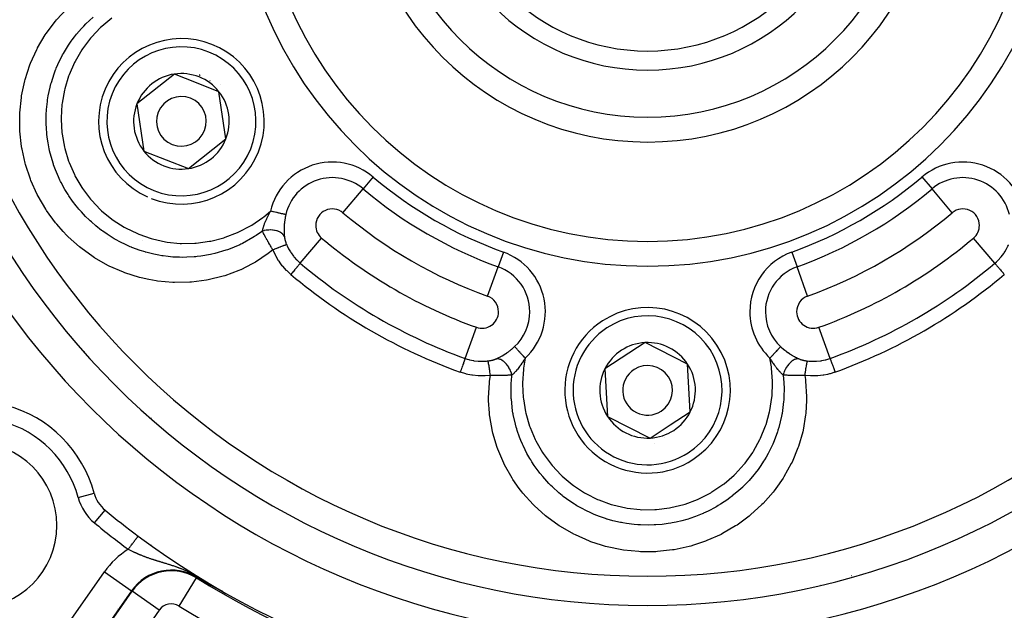
# Model space of a CAD drawing. Units: millimetres. Extents: x -303 to 494, y -340 to 340.
# Drawn here: x 385 to 445, y -8 to 28 of the extents above; entities that cross this region are included whole.
import ezdxf

# ---------------------------------------------------------------- set-up
doc = ezdxf.new("R2010")
doc.units = ezdxf.units.MM
doc.linetypes.add('DASHED', pattern=[9.652, 8.128, -1.524])
doc.layers.add('nevidi', color=4, linetype='DASHED')

msp = doc.modelspace()

# ---------------------------------------------------------------- linework, layer by layer
at = {"color": 2}
for p, q in [((394.433, 24.606), (392.17, 22.813)), ((395.775, 24.074), (394.433, 24.606)), ((397.117, 23.543), (395.775, 24.074)), ((397.538, 20.687), (397.117, 23.543)), ((392.17, 22.813), (392.592, 19.957)), ((395.275, 18.894), (397.538, 20.687)), ((392.592, 19.957), (395.275, 18.894)), ((422.844, 8.383), (420.426, 6.806)), ((425.418, 7.076), (422.844, 8.383)), ((420.426, 6.806), (420.582, 3.924)), ((425.574, 4.194), (425.418, 7.076)), ((391, 5.792), (391, 5.789)), ((391, 5.792), (391, 5.789)), ((424.365, 3.406), (425.574, 4.194)), ((420.582, 3.924), (423.156, 2.617)), ((423.156, 2.617), (424.365, 3.406)), ((397.345, -6.655), (397.34, -6.652)), ((391, -7.708), (391, -7.71)), ((391, -7.708), (391, -7.71))]:
    msp.add_line(p, q, dxfattribs=at)
for points in [[(396.261, -6.075), (396.255, -6.072), (396.138, -6.005), (395.984, -5.917), (395.795, -5.807), (395.792, -5.806)], [(396.375, -6.139), (396.375, -6.139), (396.373, -6.138), (396.372, -6.137), (396.37, -6.137), (396.369, -6.136), (396.368, -6.135), (396.366, -6.134), (396.365, -6.134), (396.364, -6.133), (396.362, -6.132), (396.361, -6.131), (396.36, -6.131), (396.359, -6.13), (396.358, -6.13), (396.357, -6.129), (396.355, -6.128), (396.354, -6.127), (396.353, -6.127), (396.353, -6.127), (396.351, -6.126), (396.35, -6.125), (396.349, -6.124), (396.347, -6.124), (396.346, -6.123), (396.345, -6.122), (396.345, -6.122), (396.343, -6.121), (396.342, -6.121), (396.341, -6.12), (396.339, -6.119), (396.338, -6.119), (396.337, -6.118), (396.335, -6.117), (396.334, -6.116), (396.333, -6.116), (396.332, -6.115), (396.33, -6.114), (396.33, -6.114), (396.329, -6.113), (396.328, -6.113), (396.326, -6.112), (396.325, -6.111), (396.324, -6.11), (396.322, -6.11), (396.321, -6.109), (396.32, -6.108), (396.319, -6.108), (396.317, -6.107), (396.316, -6.106), (396.316, -6.106), (396.315, -6.105), (396.314, -6.105), (396.313, -6.105), (396.312, -6.104), (396.311, -6.103), (396.31, -6.102), (396.308, -6.102), (396.308, -6.101), (396.307, -6.101), (396.306, -6.1), (396.304, -6.1), (396.303, -6.099), (396.302, -6.098), (396.301, -6.097), (396.299, -6.097), (396.299, -6.096), (396.298, -6.096), (396.297, -6.095), (396.296, -6.095), (396.294, -6.094), (396.293, -6.093), (396.292, -6.092), (396.291, -6.092), (396.289, -6.091), (396.288, -6.09), (396.287, -6.09), (396.286, -6.089), (396.285, -6.089), (396.284, -6.088), (396.283, -6.087), (396.282, -6.087), (396.281, -6.086), (396.279, -6.085), (396.278, -6.085), (396.277, -6.084), (396.276, -6.083), (396.274, -6.083), (396.273, -6.082), (396.272, -6.081), (396.271, -6.081), (396.271, -6.08), (396.269, -6.08), (396.268, -6.079), (396.267, -6.078), (396.266, -6.078), (396.264, -6.077), (396.263, -6.076), (396.262, -6.076), (396.261, -6.075)], [(396.549, -6.235), (396.547, -6.234), (396.545, -6.233), (396.543, -6.232), (396.541, -6.231), (396.539, -6.23), (396.537, -6.229), (396.537, -6.229), (396.536, -6.228), (396.534, -6.227), (396.532, -6.226), (396.53, -6.225), (396.528, -6.224), (396.526, -6.223), (396.524, -6.222), (396.523, -6.221), (396.521, -6.22), (396.519, -6.219), (396.517, -6.218), (396.515, -6.217), (396.514, -6.216), (396.513, -6.216), (396.512, -6.215), (396.512, -6.215), (396.51, -6.214), (396.508, -6.213), (396.506, -6.212), (396.504, -6.211), (396.503, -6.21), (396.501, -6.209), (396.499, -6.208), (396.497, -6.207), (396.496, -6.206), (396.494, -6.205), (396.492, -6.204), (396.49, -6.203), (396.49, -6.203), (396.489, -6.202), (396.487, -6.201), (396.485, -6.2), (396.484, -6.199), (396.482, -6.198), (396.48, -6.198), (396.479, -6.197), (396.477, -6.196), (396.477, -6.196), (396.475, -6.195), (396.473, -6.194), (396.472, -6.193), (396.47, -6.192), (396.468, -6.191), (396.467, -6.19), (396.467, -6.19), (396.465, -6.189), (396.464, -6.188), (396.462, -6.187), (396.46, -6.187), (396.459, -6.186), (396.457, -6.185), (396.455, -6.184), (396.454, -6.183), (396.452, -6.182), (396.451, -6.181), (396.45, -6.181), (396.449, -6.18), (396.447, -6.179), (396.446, -6.179), (396.444, -6.178), (396.443, -6.177), (396.443, -6.177), (396.441, -6.176), (396.44, -6.175), (396.439, -6.175), (396.438, -6.174), (396.436, -6.173), (396.435, -6.172), (396.433, -6.172), (396.432, -6.171), (396.43, -6.17), (396.429, -6.169), (396.427, -6.168), (396.426, -6.167), (396.424, -6.167), (396.423, -6.166), (396.421, -6.165), (396.42, -6.164), (396.42, -6.164), (396.418, -6.163), (396.417, -6.162), (396.415, -6.161), (396.414, -6.161), (396.412, -6.16), (396.411, -6.159), (396.409, -6.158), (396.408, -6.157), (396.406, -6.157), (396.405, -6.156), (396.403, -6.155), (396.402, -6.154), (396.4, -6.153), (396.4, -6.153), (396.398, -6.152), (396.397, -6.152), (396.396, -6.151), (396.395, -6.15), (396.394, -6.15), (396.393, -6.149), (396.392, -6.148), (396.39, -6.148), (396.389, -6.147), (396.387, -6.146), (396.386, -6.145), (396.384, -6.144), (396.383, -6.144), (396.382, -6.143), (396.38, -6.142), (396.379, -6.141), (396.377, -6.141), (396.376, -6.14), (396.375, -6.139)], [(396.782, -6.361), (396.779, -6.36), (396.776, -6.358), (396.774, -6.357), (396.774, -6.357), (396.771, -6.355), (396.768, -6.354), (396.765, -6.353), (396.763, -6.351), (396.761, -6.35), (396.76, -6.35), (396.757, -6.348), (396.757, -6.348), (396.755, -6.347), (396.752, -6.345), (396.75, -6.344), (396.747, -6.343), (396.744, -6.341), (396.742, -6.34), (396.739, -6.338), (396.737, -6.337), (396.735, -6.336), (396.734, -6.336), (396.731, -6.334), (396.729, -6.333), (396.726, -6.331), (396.724, -6.33), (396.723, -6.33), (396.721, -6.329), (396.719, -6.327), (396.716, -6.326), (396.714, -6.325), (396.711, -6.323), (396.71, -6.323), (396.709, -6.322), (396.706, -6.321), (396.704, -6.319), (396.701, -6.318), (396.699, -6.317), (396.696, -6.315), (396.694, -6.314), (396.692, -6.313), (396.689, -6.312), (396.689, -6.311), (396.687, -6.31), (396.684, -6.309), (396.682, -6.308), (396.68, -6.306), (396.677, -6.305), (396.675, -6.304), (396.672, -6.302), (396.671, -6.301), (396.67, -6.301), (396.668, -6.3), (396.665, -6.299), (396.663, -6.297), (396.661, -6.296), (396.659, -6.295), (396.659, -6.295), (396.656, -6.294), (396.655, -6.293), (396.654, -6.292), (396.652, -6.291), (396.649, -6.29), (396.647, -6.289), (396.645, -6.287), (396.643, -6.286), (396.64, -6.285), (396.638, -6.284), (396.636, -6.283), (396.634, -6.282), (396.634, -6.281), (396.631, -6.28), (396.629, -6.279), (396.627, -6.278), (396.625, -6.277), (396.623, -6.275), (396.621, -6.274), (396.62, -6.274), (396.618, -6.273), (396.616, -6.272), (396.614, -6.271), (396.612, -6.27), (396.61, -6.268), (396.61, -6.268), (396.608, -6.267), (396.605, -6.266), (396.603, -6.265), (396.601, -6.264), (396.599, -6.263), (396.597, -6.261), (396.595, -6.26), (396.593, -6.259), (396.591, -6.258), (396.589, -6.257), (396.587, -6.256), (396.586, -6.255), (396.585, -6.255), (396.585, -6.255), (396.585, -6.255), (396.583, -6.254), (396.58, -6.252), (396.578, -6.251), (396.576, -6.25), (396.574, -6.249), (396.572, -6.248), (396.57, -6.247), (396.568, -6.246), (396.566, -6.245), (396.564, -6.244), (396.562, -6.243), (396.561, -6.242), (396.56, -6.242), (396.559, -6.24), (396.557, -6.239), (396.555, -6.238), (396.553, -6.237), (396.551, -6.236), (396.55, -6.236), (396.549, -6.235)], [(397.089, -6.525), (397.086, -6.523), (397.084, -6.522), (397.082, -6.521), (397.079, -6.519), (397.075, -6.518), (397.072, -6.516), (397.069, -6.514), (397.065, -6.512), (397.062, -6.511), (397.059, -6.509), (397.057, -6.508), (397.057, -6.508), (397.055, -6.507), (397.052, -6.505), (397.049, -6.504), (397.045, -6.502), (397.042, -6.5), (397.039, -6.498), (397.035, -6.496), (397.032, -6.495), (397.029, -6.493), (397.029, -6.493), (397.025, -6.491), (397.024, -6.49), (397.022, -6.489), (397.019, -6.488), (397.016, -6.486), (397.012, -6.484), (397.009, -6.482), (397.006, -6.481), (397.002, -6.479), (397.001, -6.479), (396.999, -6.477), (396.996, -6.476), (396.993, -6.474), (396.99, -6.473), (396.989, -6.472), (396.986, -6.47), (396.983, -6.469), (396.98, -6.467), (396.976, -6.465), (396.974, -6.464), (396.973, -6.464), (396.97, -6.462), (396.967, -6.46), (396.964, -6.458), (396.96, -6.457), (396.957, -6.455), (396.957, -6.455), (396.954, -6.453), (396.951, -6.452), (396.948, -6.45), (396.947, -6.449), (396.944, -6.448), (396.941, -6.447), (396.938, -6.445), (396.935, -6.443), (396.932, -6.441), (396.929, -6.44), (396.925, -6.438), (396.924, -6.437), (396.92, -6.435), (396.919, -6.435), (396.916, -6.433), (396.913, -6.432), (396.91, -6.43), (396.907, -6.428), (396.904, -6.427), (396.901, -6.425), (396.901, -6.425), (396.898, -6.423), (396.895, -6.422), (396.893, -6.421), (396.891, -6.42), (396.888, -6.418), (396.885, -6.417), (396.882, -6.415), (396.879, -6.414), (396.876, -6.412), (396.873, -6.41), (396.87, -6.409), (396.867, -6.407), (396.866, -6.406), (396.864, -6.406), (396.861, -6.404), (396.858, -6.402), (396.857, -6.402), (396.856, -6.401), (396.853, -6.399), (396.85, -6.398), (396.847, -6.396), (396.844, -6.395), (396.841, -6.393), (396.839, -6.392), (396.838, -6.391), (396.835, -6.39), (396.832, -6.388), (396.829, -6.387), (396.826, -6.385), (396.824, -6.384), (396.824, -6.384), (396.821, -6.382), (396.818, -6.381), (396.815, -6.379), (396.813, -6.378), (396.812, -6.378), (396.809, -6.376), (396.807, -6.375), (396.804, -6.373), (396.801, -6.372), (396.798, -6.37), (396.795, -6.369), (396.793, -6.367), (396.791, -6.366), (396.79, -6.366), (396.787, -6.364), (396.787, -6.364), (396.784, -6.363), (396.782, -6.361)], [(397.35, -6.659), (397.351, -6.659), (397.351, -6.659), (397.351, -6.66), (397.351, -6.66), (397.351, -6.66), (397.351, -6.66), (397.351, -6.66), (397.35, -6.66), (397.35, -6.659), (397.349, -6.659), (397.348, -6.659), (397.347, -6.658), (397.346, -6.658), (397.345, -6.657), (397.344, -6.657), (397.343, -6.657), (397.343, -6.656), (397.342, -6.656), (397.341, -6.655), (397.339, -6.655), (397.338, -6.654), (397.336, -6.653), (397.334, -6.652), (397.333, -6.651), (397.331, -6.65), (397.329, -6.649), (397.327, -6.648), (397.325, -6.647), (397.324, -6.647), (397.322, -6.646), (397.32, -6.645), (397.318, -6.644), (397.317, -6.643), (397.315, -6.643), (397.313, -6.642), (397.311, -6.64), (397.308, -6.639), (397.306, -6.638), (397.303, -6.637), (397.3, -6.635), (397.3, -6.635), (397.298, -6.634), (397.295, -6.632), (397.292, -6.631), (397.29, -6.63), (397.287, -6.628), (397.286, -6.628), (397.284, -6.627), (397.281, -6.625), (397.278, -6.624), (397.275, -6.622), (397.275, -6.622), (397.273, -6.621), (397.27, -6.619), (397.267, -6.618), (397.264, -6.616), (397.261, -6.615), (397.257, -6.613), (397.254, -6.611), (397.254, -6.611), (397.249, -6.609), (397.248, -6.608), (397.245, -6.607), (397.242, -6.605), (397.239, -6.603), (397.236, -6.602), (397.232, -6.6), (397.229, -6.598), (397.226, -6.597), (397.223, -6.595), (397.222, -6.595), (397.222, -6.595), (397.22, -6.593), (397.216, -6.592), (397.213, -6.59), (397.21, -6.588), (397.207, -6.587), (397.203, -6.585), (397.2, -6.583), (397.197, -6.581), (397.195, -6.58), (397.193, -6.58), (397.19, -6.578), (397.189, -6.577), (397.187, -6.576), (397.183, -6.574), (397.18, -6.573), (397.177, -6.571), (397.173, -6.569), (397.17, -6.567), (397.167, -6.566), (397.167, -6.566), (397.163, -6.564), (397.16, -6.562), (397.157, -6.56), (397.156, -6.56), (397.153, -6.559), (397.15, -6.557), (397.146, -6.555), (397.143, -6.553), (397.14, -6.551), (397.136, -6.55), (397.133, -6.548), (397.129, -6.546), (397.126, -6.544), (397.123, -6.543), (397.123, -6.543), (397.119, -6.541), (397.116, -6.539), (397.113, -6.537), (397.112, -6.537), (397.109, -6.535), (397.106, -6.534), (397.102, -6.532), (397.099, -6.53), (397.096, -6.528), (397.092, -6.527), (397.09, -6.525), (397.089, -6.525)]]:
    msp.add_lwpolyline(points, dxfattribs=at)
for centre, radius, start, end in [((423, 38), 47.5, 180, 0), ((423, 38), 45.5, 180, 0), ((423, 38), 23.5, 180, 0), ((423, 38), 17.5, 180, 360), ((423, 38), 13.155, 180, 0), ((423, 38), 12, 180, 360), ((423, 38), 70, 188.84153, 351.15847), ((394.854, 21.75), 5, 68.38979, 245.79044), ((394.854, 21.75), 5, 248.56461, 68.38979), ((394.854, 21.75), 2.887, 98.38979, 158.38979), ((394.854, 21.75), 2.887, 68.38979, 98.38979), ((394.854, 21.75), 2.887, 38.38979, 68.38979), ((394.854, 21.75), 3, 68.38979, 68.95678), ((394.854, 21.75), 3, 67.823, 68.38979), ((394.854, 21.75), 3, 54.84756, 54.90635), ((394.854, 21.75), 3.25, 43.11792, 43.14319), ((394.854, 21.75), 1.5, 68.38979, 248.38979), ((394.854, 21.75), 2.887, 338.38979, 38.38979), ((394.854, 21.75), 2.887, 158.38979, 218.38979), ((394.854, 21.75), 1.5, 248.38979, 68.38979), ((394.854, 21.75), 2.887, 278.38979, 338.38979), ((394.854, 21.75), 2.887, 218.38979, 278.38979), ((393, 12.597), 2, 103.82074, 103.8648), ((423, 5.5), 5, 303.09296, 123.09296), ((423, 5.5), 5, 123.09296, 303.09296), ((423, 5.5), 2.887, 93.09296, 153.09296), ((423, 5.5), 2.887, 33.09296, 93.09296), ((423, 5.5), 2.775, 39.2769, 39.30182), ((423, 5.5), 2.887, 153.09296, 213.09296), ((423, 5.5), 1.5, 123.09296, 303.09296), ((423, 5.5), 1.5, 303.09296, 123.09296), ((423, 5.5), 2.887, 333.09296, 33.09296), ((382.341, -2.659), 7.5, 15.0123, 74.9877), ((423, 5.5), 2.887, 303.09296, 333.09296), ((423, 5.5), 2.887, 213.09296, 273.09296), ((423, 5.5), 2.887, 273.09296, 303.09296), ((423, 5.5), 3, 289.55072, 289.60952), ((382.341, -2.659), 5, 0, 180), ((423, 5.5), 3.25, 277.84784, 277.87186), ((391.517, -0.198), 2, 195.0123, 230.5045), ((423, 38), 51.5, 230.5045, 233.3258), ((382.341, -2.659), 5, 180, 0), ((423, 38), 51.5, 233.3258, 306.6742)]:
    msp.add_arc(centre, radius, start, end, dxfattribs=at)
at = {"layer": 'nevidi', "color": 7, "linetype": 'Continuous'}
for p, q in [((406.435, 18.388), (405.827, 17.668)), ((439.565, 18.388), (440.173, 17.668)), ((404.61, 16.227), (405.827, 17.668)), ((441.39, 16.227), (440.173, 17.668)), ((390.417, 14.698), (390.418, 14.699)), ((402.032, 13.174), (403.32, 14.699)), ((443.968, 13.174), (442.68, 14.699)), ((414.298, 13.848), (413.978, 12.961)), ((431.702, 13.848), (432.022, 12.961)), ((413.339, 11.187), (413.978, 12.961)), ((432.661, 11.187), (432.022, 12.961)), ((411.984, 7.428), (412.661, 9.306)), ((434.016, 7.428), (433.339, 9.306)), ((389, 7.831), (389, 7.835)), ((393, 3.828), (393, 3.825)), ((389, 0.765), (389, 0.767)), ((388.62, -0.975), (389.584, -0.716)), ((389.609, -2.513), (390.245, -1.742)), ((442.937, -2.865), (442.937, -2.867)), ((442.328, -3.121), (442.335, -3.12)), ((393, -3.837), (393, -3.86)), ((385.898, -11.62), (390.205, -5.468)), ((390.205, -5.468), (391.843, -6.615)), ((394.717, -7.537), (395.771, -5.839)), ((395.771, -5.839), (395.792, -5.806)), ((435.321, -5.696), (435.322, -5.698)), ((433.413, -6.217), (433.413, -6.214)), ((391.843, -6.615), (387.535, -12.767)), ((387.568, -12.789), (391.875, -6.638)), ((391.875, -6.638), (391.843, -6.615)), ((393.513, -7.784), (391.875, -6.638)), ((393.513, -7.784), (389.205, -13.936))]:
    msp.add_line(p, q, dxfattribs=at)
for points in [[(400.374, 13.98), (400.181, 13.827), (400.101, 13.767), (399.334, 13.252), (399.247, 13.201), (399.127, 13.133), (398.432, 12.785), (398.423, 12.781), (398.331, 12.74), (397.469, 12.42), (397.374, 12.39), (396.475, 12.169), (396.376, 12.15), (395.461, 12.031), (395.362, 12.024), (394.442, 12.007), (394.343, 12.01), (393.42, 12.095), (393.321, 12.109), (392.883, 12.186), (392.416, 12.293), (392.32, 12.318), (391.443, 12.596), (391.35, 12.631), (390.502, 13.004), (390.413, 13.049), (389.61, 13.508), (389.527, 13.562), (388.782, 14.101), (388.705, 14.163), (388.015, 14.78), (387.944, 14.851), (387.717, 15.087), (387.323, 15.537), (387.26, 15.614), (386.717, 16.356), (386.663, 16.439), (386.198, 17.236), (386.151, 17.326), (385.77, 18.171), (385.734, 18.263), (385.446, 19.137), (385.419, 19.232), (385.234, 20.067), (385.223, 20.133), (385.206, 20.231), (385.104, 21.152), (385.099, 21.252), (385.094, 22.173), (385.099, 22.272), (385.191, 23.187), (385.206, 23.285), (385.397, 24.193), (385.423, 24.288), (385.708, 25.165), (385.744, 25.258), (386.121, 26.095), (386.161, 26.172), (386.167, 26.183), (386.636, 26.98), (386.692, 27.064), (387.246, 27.802), (387.31, 27.878), (387.939, 28.546)], [(399.745, 15.12), (399.374, 14.859), (399.296, 14.808), (399.262, 14.786), (399.172, 14.729), (398.533, 14.373), (398.501, 14.358), (398.451, 14.333), (398.374, 14.296), (397.703, 14.017), (397.635, 13.992), (397.546, 13.961), (397.542, 13.96), (396.881, 13.766), (396.698, 13.724), (396.686, 13.721), (396.605, 13.703), (396.035, 13.605), (395.809, 13.577), (395.726, 13.569), (395.631, 13.56), (395.183, 13.535), (394.933, 13.531), (394.741, 13.534), (394.644, 13.536), (394.333, 13.554), (394.061, 13.579), (393.76, 13.617), (393.666, 13.632), (393.486, 13.662), (393.198, 13.72), (392.788, 13.821), (392.696, 13.847), (392.659, 13.857), (392.365, 13.949), (391.862, 14.134), (391.849, 14.14), (391.76, 14.177), (391.562, 14.263), (391.092, 14.494), (390.956, 14.568), (390.873, 14.615), (390.794, 14.661), (390.366, 14.929), (390.115, 15.105), (390.08, 15.13), (390.036, 15.163), (389.692, 15.433), (389.421, 15.669), (389.347, 15.736), (389.276, 15.802), (389.069, 16.007), (388.817, 16.275), (388.661, 16.454), (388.599, 16.527), (388.507, 16.64), (388.284, 16.932), (388.061, 17.254), (388.016, 17.322), (388.008, 17.335), (387.823, 17.637), (387.595, 18.054), (387.564, 18.115), (387.521, 18.201), (387.433, 18.389), (387.248, 18.827), (387.173, 19.029), (387.141, 19.12), (387.124, 19.17), (386.984, 19.625), (386.896, 19.973), (386.892, 19.989), (386.871, 20.083), (386.801, 20.448), (386.749, 20.799), (386.73, 20.967), (386.72, 21.063), (386.702, 21.292), (386.687, 21.632), (386.685, 21.959), (386.687, 22.055), (386.69, 22.134), (386.708, 22.461), (386.761, 22.954), (386.764, 22.975), (386.775, 23.049), (386.814, 23.286), (386.925, 23.81), (386.954, 23.923), (386.979, 24.016), (387.002, 24.099), (387.17, 24.622), (387.262, 24.864), (387.269, 24.881), (387.298, 24.953), (387.498, 25.402), (387.614, 25.633), (387.682, 25.761), (387.729, 25.845), (387.91, 26.152), (388.038, 26.353), (388.203, 26.592), (388.258, 26.669), (388.398, 26.854), (388.53, 27.02), (388.822, 27.357), (388.886, 27.426), (388.956, 27.499), (389.087, 27.633), (389.526, 28.037)], [(390.656, 27.986), (390.041, 27.477), (389.977, 27.418), (389.423, 26.839), (389.366, 26.772), (388.884, 26.133), (388.836, 26.062), (388.433, 25.373), (388.394, 25.296), (388.072, 24.56), (388.042, 24.479), (387.809, 23.712), (387.789, 23.628), (387.648, 22.843), (387.638, 22.758), (387.591, 21.954), (387.59, 21.87), (387.637, 21.068), (387.647, 20.984), (387.787, 20.197), (387.807, 20.114), (388.04, 19.343), (388.07, 19.262), (388.39, 18.529), (388.429, 18.453), (388.833, 17.762), (388.881, 17.69), (389.366, 17.049), (389.422, 16.983), (389.975, 16.407), (390.037, 16.349), (390.656, 15.84), (390.726, 15.789), (391.404, 15.355), (391.478, 15.313), (392.197, 14.964), (392.275, 14.931), (393.033, 14.667), (393.115, 14.644), (393.901, 14.471), (393.986, 14.457), (394.78, 14.378), (394.866, 14.374), (395.669, 14.388), (395.754, 14.395), (396.55, 14.503), (396.634, 14.519), (397.407, 14.718), (397.488, 14.744), (398.239, 15.033), (398.318, 15.069), (399.028, 15.442), (399.102, 15.486), (399.761, 15.936), (399.829, 15.988), (400.235, 16.328)], [(399.745, 15.12), (399.753, 15.157), (399.758, 15.179), (399.761, 15.191), (399.764, 15.205), (399.775, 15.249), (399.779, 15.264), (399.783, 15.277), (399.792, 15.311), (399.804, 15.349), (399.806, 15.354), (399.81, 15.367), (399.829, 15.427), (399.836, 15.449), (399.839, 15.456), (399.841, 15.463), (399.872, 15.549), (399.873, 15.553), (399.877, 15.563), (399.88, 15.571), (399.912, 15.652), (399.918, 15.666), (399.927, 15.689), (399.928, 15.692), (399.934, 15.708), (399.955, 15.757), (399.962, 15.772), (399.982, 15.819), (399.99, 15.836), (400.003, 15.866), (400.01, 15.881), (400.043, 15.952), (400.054, 15.977), (400.062, 15.992), (400.063, 15.994), (400.11, 16.09), (400.111, 16.092), (400.118, 16.106), (400.148, 16.163), (400.17, 16.207), (400.179, 16.223), (400.186, 16.238), (400.235, 16.326), (400.235, 16.328)], [(401.154, 16.115), (401.14, 16.118), (401.129, 16.121), (401.124, 16.122), (401.087, 16.13), (401.086, 16.131), (401.081, 16.132), (401.037, 16.142), (401.03, 16.144), (401.019, 16.146), (400.98, 16.155), (400.972, 16.157), (400.939, 16.165), (400.916, 16.17), (400.907, 16.172), (400.847, 16.186), (400.845, 16.186), (400.836, 16.189), (400.769, 16.204), (400.759, 16.207), (400.746, 16.209), (400.688, 16.223), (400.677, 16.225), (400.636, 16.235), (400.602, 16.243), (400.591, 16.245), (400.52, 16.262), (400.513, 16.263), (400.502, 16.266), (400.422, 16.285), (400.41, 16.287), (400.399, 16.29), (400.329, 16.306), (400.316, 16.309), (400.275, 16.319), (400.235, 16.328)], [(401.154, 16.115), (401.135, 16.029), (401.132, 16.013), (401.12, 15.952), (401.113, 15.912), (401.11, 15.896), (401.094, 15.795), (401.092, 15.779), (401.079, 15.678), (401.077, 15.662), (401.069, 15.583), (401.067, 15.562), (401.066, 15.546), (401.06, 15.463)], [(401.06, 15.463), (401.058, 15.446), (401.058, 15.43), (401.053, 15.337), (401.053, 15.331), (401.052, 15.315), (401.05, 15.217), (401.05, 15.201), (401.051, 15.106), (401.051, 15.091), (401.054, 15.018), (401.054, 14.999), (401.055, 14.985), (401.057, 14.953), (401.061, 14.897), (401.062, 14.883), (401.07, 14.799), (401.07, 14.797)], [(401.07, 14.797), (401.041, 14.849), (401.033, 14.86), (401.027, 14.868), (400.986, 14.918), (400.976, 14.928), (400.968, 14.936), (400.916, 14.981), (400.904, 14.99), (400.895, 14.997), (400.832, 15.038), (400.818, 15.046), (400.807, 15.052), (400.735, 15.086), (400.72, 15.093), (400.708, 15.098), (400.628, 15.126), (400.612, 15.131), (400.598, 15.135), (400.512, 15.156), (400.494, 15.16), (400.48, 15.162), (400.389, 15.176), (400.37, 15.178), (400.356, 15.18), (400.262, 15.186), (400.242, 15.186), (400.226, 15.186), (400.131, 15.185), (400.111, 15.184), (400.096, 15.183), (400, 15.174), (399.981, 15.171), (399.965, 15.169), (399.871, 15.152), (399.852, 15.148), (399.837, 15.144), (399.747, 15.12), (399.745, 15.12)], [(400.374, 13.98), (400.353, 14.015), (400.334, 14.047), (400.327, 14.06), (400.299, 14.107), (400.279, 14.14), (400.272, 14.153), (400.268, 14.159), (400.226, 14.232), (400.218, 14.244), (400.217, 14.246), (400.185, 14.302), (400.174, 14.322), (400.166, 14.334), (400.138, 14.384), (400.123, 14.411), (400.116, 14.423), (400.104, 14.443), (400.073, 14.498), (400.067, 14.51), (400.062, 14.519), (400.027, 14.582), (400.026, 14.584), (400.019, 14.596), (399.989, 14.651), (399.979, 14.668), (399.973, 14.68), (399.953, 14.717), (399.935, 14.75), (399.929, 14.761), (399.92, 14.778), (399.893, 14.829), (399.887, 14.84), (399.883, 14.848), (399.855, 14.901), (399.853, 14.905), (399.847, 14.916), (399.818, 14.973), (399.815, 14.98), (399.809, 14.99), (399.795, 15.018), (399.779, 15.051), (399.774, 15.061), (399.758, 15.092), (399.745, 15.12)], [(401.211, 14.287), (401.211, 14.287), (401.199, 14.287), (401.197, 14.286), (401.196, 14.286), (401.195, 14.286), (401.175, 14.282), (401.17, 14.281), (401.165, 14.28), (401.163, 14.279), (401.14, 14.272), (401.134, 14.271), (401.119, 14.266), (401.116, 14.265), (401.095, 14.258), (401.087, 14.256), (401.06, 14.247), (401.056, 14.246), (401.04, 14.24), (401.031, 14.237), (400.987, 14.222), (400.983, 14.22), (400.977, 14.218), (400.967, 14.214), (400.906, 14.192), (400.904, 14.191), (400.899, 14.189), (400.894, 14.187), (400.827, 14.162), (400.815, 14.157), (400.81, 14.155), (400.804, 14.153), (400.742, 14.129), (400.729, 14.124), (400.707, 14.116), (400.702, 14.113), (400.652, 14.094), (400.638, 14.088), (400.598, 14.072), (400.592, 14.07), (400.557, 14.056), (400.543, 14.05), (400.484, 14.026), (400.478, 14.023), (400.46, 14.016), (400.445, 14.01), (400.374, 13.98)], [(401.07, 14.797), (401.073, 14.773), (401.073, 14.768), (401.078, 14.738), (401.078, 14.734), (401.083, 14.703), (401.084, 14.698), (401.09, 14.668), (401.091, 14.663), (401.098, 14.632), (401.099, 14.626), (401.107, 14.595), (401.108, 14.589), (401.114, 14.568), (401.117, 14.557), (401.118, 14.552), (401.12, 14.547), (401.128, 14.519), (401.129, 14.514), (401.14, 14.481), (401.141, 14.476), (401.152, 14.442), (401.154, 14.437), (401.166, 14.404), (401.168, 14.399), (401.18, 14.365), (401.182, 14.36), (401.195, 14.326), (401.198, 14.321), (401.211, 14.287)], [(401.211, 14.287), (401.249, 14.202), (401.311, 14.075), (401.327, 14.045), (401.436, 13.859), (401.455, 13.828), (401.474, 13.8), (401.622, 13.596), (401.643, 13.57), (401.665, 13.543), (401.81, 13.382), (401.834, 13.358), (401.935, 13.26), (402.017, 13.187), (402.032, 13.174)], [(443.968, 13.174), (444.065, 13.26), (444.142, 13.333), (444.166, 13.357), (444.333, 13.541), (444.335, 13.543), (444.355, 13.567), (444.505, 13.768), (444.524, 13.796), (444.564, 13.859), (444.655, 14.012), (444.671, 14.042), (444.751, 14.202), (444.781, 14.27), (444.789, 14.287)], [(401.463, 12.5), (401.231, 12.712), (401.2, 12.744), (400.976, 12.991), (400.947, 13.026), (400.819, 13.192), (400.747, 13.294), (400.722, 13.332), (400.549, 13.619), (400.527, 13.658), (400.384, 13.958), (400.374, 13.98)], [(402.032, 13.174), (402.027, 13.169), (402.023, 13.164), (402.022, 13.163), (402.011, 13.15), (402.003, 13.14), (402.001, 13.138), (401.984, 13.118), (401.972, 13.104), (401.971, 13.102), (401.947, 13.074), (401.933, 13.057), (401.93, 13.054), (401.901, 13.019), (401.884, 12.999), (401.881, 12.996), (401.845, 12.954), (401.826, 12.931), (401.823, 12.928), (401.782, 12.879), (401.761, 12.854), (401.758, 12.85), (401.712, 12.796), (401.69, 12.77), (401.687, 12.766), (401.637, 12.707), (401.615, 12.68), (401.611, 12.676), (401.558, 12.613), (401.535, 12.586), (401.531, 12.581), (401.475, 12.515), (401.463, 12.5)], [(443.968, 13.174), (443.971, 13.171), (443.976, 13.165), (443.977, 13.164), (443.985, 13.154), (443.996, 13.142), (443.997, 13.14), (444.01, 13.125), (444.026, 13.106), (444.027, 13.104), (444.045, 13.083), (444.065, 13.06), (444.067, 13.057), (444.09, 13.03), (444.114, 13.002), (444.116, 12.999), (444.144, 12.966), (444.171, 12.935), (444.174, 12.931), (444.206, 12.893), (444.235, 12.858), (444.238, 12.854), (444.274, 12.812), (444.306, 12.775), (444.309, 12.77), (444.349, 12.724), (444.381, 12.685), (444.385, 12.681), (444.428, 12.63), (444.461, 12.591), (444.465, 12.586), (444.51, 12.533), (444.537, 12.5)], [(413.87, 7.406), (413.935, 7.436), (413.948, 7.442), (414.015, 7.475), (414.026, 7.48), (414.039, 7.487), (414.059, 7.497), (414.119, 7.529), (414.133, 7.536), (414.215, 7.583), (414.228, 7.59), (414.312, 7.64), (414.325, 7.649), (414.35, 7.664), (414.409, 7.702), (414.422, 7.711), (414.505, 7.766), (414.519, 7.776), (414.601, 7.834), (414.614, 7.844), (414.663, 7.88), (414.696, 7.905), (414.709, 7.915), (414.789, 7.979), (414.802, 7.99), (414.88, 8.057), (414.893, 8.068), (414.953, 8.122), (414.969, 8.137), (414.97, 8.138)], [(415.614, 7.449), (415.586, 7.479), (415.566, 7.501), (415.557, 7.51), (415.5, 7.571), (415.499, 7.572), (415.491, 7.58), (415.435, 7.64), (415.427, 7.649), (415.415, 7.662), (415.372, 7.707), (415.365, 7.716), (415.333, 7.75), (415.312, 7.772), (415.304, 7.78), (415.256, 7.832), (415.254, 7.834), (415.247, 7.842), (415.2, 7.892), (415.193, 7.899), (415.185, 7.908), (415.149, 7.946), (415.143, 7.953), (415.121, 7.977), (415.103, 7.996), (415.097, 8.002), (415.064, 8.037), (415.062, 8.04), (415.057, 8.045), (415.025, 8.079), (415.021, 8.083), (415.017, 8.088), (414.995, 8.112), (414.991, 8.115), (414.98, 8.128), (414.97, 8.138)], [(431.03, 8.138), (431.02, 8.128), (431.012, 8.119), (431.009, 8.115), (430.983, 8.088), (430.983, 8.088), (430.979, 8.083), (430.948, 8.051), (430.943, 8.045), (430.936, 8.037), (430.908, 8.008), (430.903, 8.002), (430.879, 7.977), (430.863, 7.96), (430.857, 7.953), (430.815, 7.908), (430.814, 7.907), (430.807, 7.899), (430.76, 7.849), (430.753, 7.842), (430.744, 7.832), (430.703, 7.788), (430.696, 7.78), (430.667, 7.75), (430.643, 7.724), (430.635, 7.716), (430.586, 7.662), (430.581, 7.658), (430.573, 7.649), (430.517, 7.589), (430.509, 7.58), (430.501, 7.572), (430.452, 7.519), (430.443, 7.51), (430.414, 7.479), (430.386, 7.449)], [(431.03, 8.138), (431.048, 8.122), (431.095, 8.079), (431.107, 8.068), (431.185, 8.001), (431.198, 7.99), (431.277, 7.926), (431.29, 7.916), (431.337, 7.88), (431.371, 7.855), (431.384, 7.845), (431.466, 7.786), (431.479, 7.777), (431.562, 7.721), (431.575, 7.712), (431.65, 7.664), (431.659, 7.659), (431.672, 7.65), (431.756, 7.6), (431.77, 7.592), (431.852, 7.545), (431.865, 7.537), (431.93, 7.503), (431.946, 7.494), (431.959, 7.488), (431.985, 7.475), (432.038, 7.448), (432.051, 7.442), (432.128, 7.407), (432.13, 7.406)], [(411.984, 7.428), (411.982, 7.422), (411.98, 7.416), (411.98, 7.415), (411.974, 7.398), (411.97, 7.388), (411.969, 7.386), (411.96, 7.359), (411.954, 7.345), (411.953, 7.342), (411.94, 7.305), (411.934, 7.287), (411.932, 7.284), (411.916, 7.237), (411.908, 7.216), (411.907, 7.212), (411.887, 7.156), (411.878, 7.133), (411.876, 7.128), (411.853, 7.064), (411.844, 7.039), (411.843, 7.034), (411.817, 6.963), (411.807, 6.936), (411.805, 6.931), (411.777, 6.853), (411.767, 6.826), (411.765, 6.82), (411.735, 6.737), (411.726, 6.71), (411.723, 6.704), (411.692, 6.617), (411.685, 6.598)], [(411.984, 7.428), (412.108, 7.387), (412.209, 7.357), (412.241, 7.348), (412.484, 7.296), (412.488, 7.295), (412.517, 7.29), (412.766, 7.26), (412.8, 7.258), (412.877, 7.254), (413.052, 7.252), (413.086, 7.253), (413.268, 7.264), (413.339, 7.272), (413.358, 7.274)], [(413.358, 7.274), (413.388, 7.278), (413.394, 7.279), (413.43, 7.284), (413.436, 7.285), (413.471, 7.291), (413.477, 7.292), (413.512, 7.298), (413.518, 7.3), (413.552, 7.307), (413.557, 7.308), (413.591, 7.315), (413.597, 7.317), (413.613, 7.321), (413.63, 7.325), (413.635, 7.326), (413.653, 7.331), (413.667, 7.335), (413.672, 7.336), (413.704, 7.345), (413.709, 7.347), (413.739, 7.356), (413.744, 7.358), (413.774, 7.368), (413.778, 7.37), (413.807, 7.38), (413.812, 7.382), (413.839, 7.393), (413.844, 7.395), (413.87, 7.406)], [(413.511, 6.396), (413.511, 6.397), (413.499, 6.487), (413.497, 6.5), (413.497, 6.503), (413.497, 6.507), (413.485, 6.592), (413.483, 6.607), (413.48, 6.623), (413.48, 6.629), (413.47, 6.693), (413.468, 6.707), (413.463, 6.74), (413.463, 6.746), (413.456, 6.789), (413.454, 6.803), (413.447, 6.85), (413.446, 6.855), (413.442, 6.879), (413.44, 6.891), (413.431, 6.95), (413.43, 6.954), (413.429, 6.962), (413.427, 6.973), (413.416, 7.036), (413.415, 7.039), (413.414, 7.043), (413.414, 7.047), (413.403, 7.102), (413.401, 7.112), (413.401, 7.115), (413.4, 7.119), (413.392, 7.159), (413.39, 7.166), (413.388, 7.178), (413.387, 7.181), (413.381, 7.205), (413.38, 7.211), (413.376, 7.226), (413.375, 7.228), (413.372, 7.24), (413.371, 7.244), (413.366, 7.259), (413.366, 7.26), (413.364, 7.263), (413.363, 7.266), (413.358, 7.274)], [(414.813, 6.421), (414.789, 6.509), (414.783, 6.527), (414.778, 6.543), (414.746, 6.632), (414.739, 6.65), (414.733, 6.666), (414.694, 6.752), (414.685, 6.77), (414.677, 6.785), (414.632, 6.867), (414.622, 6.884), (414.613, 6.898), (414.562, 6.976), (414.55, 6.991), (414.541, 7.004), (414.485, 7.075), (414.473, 7.089), (414.462, 7.101), (414.402, 7.164), (414.389, 7.176), (414.378, 7.187), (414.315, 7.241), (414.302, 7.251), (414.29, 7.26), (414.226, 7.304), (414.212, 7.313), (414.2, 7.32), (414.135, 7.353), (414.121, 7.36), (414.109, 7.364), (414.045, 7.387), (414.031, 7.391), (414.019, 7.394), (413.956, 7.405), (413.943, 7.406), (413.932, 7.407), (413.871, 7.406), (413.87, 7.406)], [(415.614, 7.449), (415.583, 7.4), (415.561, 7.364), (415.551, 7.348), (415.515, 7.291), (415.49, 7.252), (415.48, 7.236), (415.449, 7.19), (415.419, 7.145), (415.411, 7.133), (415.409, 7.13), (415.348, 7.042), (415.338, 7.029), (415.326, 7.012), (415.311, 6.991), (415.277, 6.945), (415.268, 6.932), (415.228, 6.879), (415.215, 6.863), (415.213, 6.86), (415.208, 6.853), (415.198, 6.841), (415.138, 6.766), (415.128, 6.754), (415.123, 6.748), (415.108, 6.73), (415.069, 6.684), (415.06, 6.673), (415.036, 6.646), (415.011, 6.618), (415.002, 6.609), (414.993, 6.599), (414.954, 6.557), (414.937, 6.54), (414.928, 6.53), (414.922, 6.524), (414.877, 6.48), (414.874, 6.477), (414.866, 6.469), (414.841, 6.446), (414.813, 6.421), (414.813, 6.421)], [(415.614, 7.449), (415.512, 6.843), (415.501, 6.758), (415.45, 5.955), (415.449, 5.869), (415.491, 5.067), (415.5, 4.982), (415.633, 4.195), (415.653, 4.11), (415.878, 3.341), (415.907, 3.259), (416.219, 2.521), (416.257, 2.444), (416.652, 1.75), (416.699, 1.678), (417.175, 1.031), (417.23, 0.965), (417.778, 0.38), (417.841, 0.32), (418.451, -0.194), (418.519, -0.245), (419.192, -0.689), (419.264, -0.731), (419.982, -1.091), (420.06, -1.125), (420.811, -1.397), (420.893, -1.421), (421.678, -1.605), (421.762, -1.619), (422.557, -1.709), (422.642, -1.713), (423.443, -1.708), (423.529, -1.703), (424.327, -1.604), (424.412, -1.588), (425.188, -1.397), (425.269, -1.372), (426.019, -1.091), (426.098, -1.056), (426.813, -0.686), (426.887, -0.643), (427.548, -0.195), (427.616, -0.143), (428.223, 0.381), (428.284, 0.441), (428.827, 1.035), (428.882, 1.102), (429.348, 1.75), (429.393, 1.822), (429.783, 2.524), (429.82, 2.602), (430.124, 3.345), (430.152, 3.426), (430.367, 4.195), (430.385, 4.278), (430.509, 5.073), (430.518, 5.16), (430.55, 5.96), (430.548, 6.047), (430.489, 6.842), (430.477, 6.927), (430.386, 7.449)], [(431.187, 6.421), (431.159, 6.446), (431.142, 6.461), (431.133, 6.47), (431.123, 6.48), (431.091, 6.511), (431.079, 6.522), (431.07, 6.532), (431.046, 6.557), (431.018, 6.586), (431.015, 6.59), (431.006, 6.6), (430.964, 6.646), (430.948, 6.664), (430.943, 6.67), (430.938, 6.675), (430.879, 6.745), (430.877, 6.748), (430.87, 6.756), (430.864, 6.763), (430.81, 6.831), (430.8, 6.843), (430.785, 6.863), (430.784, 6.865), (430.773, 6.878), (430.74, 6.921), (430.731, 6.934), (430.701, 6.975), (430.689, 6.991), (430.67, 7.017), (430.661, 7.03), (430.616, 7.094), (430.6, 7.117), (430.59, 7.131), (430.589, 7.133), (430.53, 7.222), (430.529, 7.223), (430.52, 7.237), (430.485, 7.291), (430.458, 7.332), (430.449, 7.348), (430.44, 7.362), (430.387, 7.448), (430.386, 7.449)], [(432.13, 7.406), (432.07, 7.407), (432.057, 7.406), (432.047, 7.405), (431.982, 7.394), (431.969, 7.391), (431.959, 7.388), (431.893, 7.365), (431.879, 7.36), (431.868, 7.355), (431.802, 7.321), (431.788, 7.313), (431.778, 7.306), (431.712, 7.261), (431.698, 7.251), (431.688, 7.243), (431.624, 7.189), (431.611, 7.176), (431.601, 7.167), (431.54, 7.103), (431.527, 7.089), (431.518, 7.078), (431.461, 7.007), (431.45, 6.991), (431.441, 6.979), (431.389, 6.901), (431.378, 6.884), (431.37, 6.871), (431.324, 6.787), (431.315, 6.77), (431.308, 6.756), (431.268, 6.668), (431.261, 6.65), (431.255, 6.636), (431.223, 6.546), (431.217, 6.527), (431.212, 6.512), (431.188, 6.422), (431.187, 6.421)], [(432.13, 7.406), (432.152, 7.397), (432.156, 7.395), (432.184, 7.384), (432.188, 7.382), (432.217, 7.371), (432.222, 7.37), (432.251, 7.36), (432.256, 7.358), (432.287, 7.348), (432.292, 7.347), (432.323, 7.338), (432.328, 7.336), (432.347, 7.331), (432.361, 7.327), (432.366, 7.326), (432.371, 7.325), (432.399, 7.318), (432.404, 7.316), (432.438, 7.309), (432.443, 7.308), (432.477, 7.301), (432.483, 7.299), (432.518, 7.293), (432.523, 7.292), (432.559, 7.286), (432.564, 7.285), (432.6, 7.28), (432.606, 7.279), (432.642, 7.274)], [(432.642, 7.274), (432.641, 7.274), (432.636, 7.263), (432.635, 7.261), (432.635, 7.26), (432.634, 7.26), (432.628, 7.24), (432.626, 7.235), (432.625, 7.23), (432.625, 7.228), (432.619, 7.205), (432.617, 7.198), (432.614, 7.184), (432.613, 7.181), (432.608, 7.159), (432.607, 7.151), (432.601, 7.122), (432.6, 7.119), (432.597, 7.102), (432.595, 7.093), (432.586, 7.047), (432.586, 7.043), (432.584, 7.036), (432.583, 7.026), (432.571, 6.962), (432.571, 6.959), (432.57, 6.954), (432.569, 6.949), (432.558, 6.879), (432.556, 6.865), (432.555, 6.86), (432.554, 6.855), (432.544, 6.789), (432.542, 6.775), (432.538, 6.751), (432.537, 6.746), (432.53, 6.693), (432.527, 6.678), (432.521, 6.635), (432.52, 6.629), (432.515, 6.592), (432.513, 6.576), (432.504, 6.513), (432.503, 6.507), (432.501, 6.487), (432.499, 6.471), (432.489, 6.396)], [(432.642, 7.274), (432.732, 7.264), (432.877, 7.255), (432.91, 7.253), (433.123, 7.254), (433.162, 7.256), (433.196, 7.258), (433.447, 7.284), (433.48, 7.29), (433.512, 7.295), (433.726, 7.34), (433.759, 7.348), (433.892, 7.387), (433.998, 7.422), (434.016, 7.428)], [(434.016, 7.428), (434.017, 7.425), (434.02, 7.415), (434.021, 7.414), (434.025, 7.403), (434.031, 7.386), (434.032, 7.384), (434.038, 7.367), (434.047, 7.341), (434.048, 7.339), (434.056, 7.315), (434.068, 7.283), (434.069, 7.28), (434.08, 7.25), (434.093, 7.212), (434.095, 7.208), (434.108, 7.172), (434.124, 7.128), (434.125, 7.124), (434.14, 7.082), (434.158, 7.034), (434.159, 7.029), (434.177, 6.981), (434.195, 6.931), (434.197, 6.925), (434.216, 6.873), (434.235, 6.82), (434.237, 6.814), (434.257, 6.758), (434.277, 6.704), (434.279, 6.697), (434.3, 6.639), (434.315, 6.598)], [(413.511, 6.396), (413.195, 6.369), (413.15, 6.367), (412.814, 6.37), (412.769, 6.373), (412.438, 6.408), (412.393, 6.415), (412.141, 6.464), (412.069, 6.482), (412.027, 6.492), (411.71, 6.589), (411.685, 6.598)], [(434.315, 6.598), (434.017, 6.504), (433.974, 6.493), (433.858, 6.464), (433.648, 6.422), (433.603, 6.415), (433.271, 6.376), (433.226, 6.373), (432.891, 6.366), (432.846, 6.367), (432.515, 6.392), (432.489, 6.396)], [(432.489, 6.396), (432.525, 6.147), (432.538, 6.047), (432.599, 5.126), (432.6, 5.026), (432.599, 4.892), (432.553, 4.116), (432.552, 4.108), (432.541, 4.009), (432.386, 3.096), (432.364, 2.997), (432.108, 2.113), (432.075, 2.018), (431.721, 1.168), (431.678, 1.079), (431.229, 0.267), (431.176, 0.183), (430.75, -0.434), (430.645, -0.57), (430.584, -0.647), (429.975, -1.336), (429.905, -1.408), (429.22, -2.032), (429.142, -2.097), (428.4, -2.641), (428.317, -2.696), (427.522, -3.159), (427.433, -3.204), (426.586, -3.584), (426.493, -3.621), (425.781, -3.861), (425.612, -3.909), (425.515, -3.935), (424.608, -4.13), (424.509, -4.146), (423.593, -4.245), (423.494, -4.25), (422.575, -4.253), (422.475, -4.249), (421.553, -4.156), (421.455, -4.14), (420.551, -3.953), (420.454, -3.927), (420.22, -3.861), (419.58, -3.648), (419.487, -3.613), (418.641, -3.241), (418.551, -3.196), (417.748, -2.737), (417.664, -2.683), (416.92, -2.146), (416.842, -2.084), (416.156, -1.469), (416.085, -1.398), (415.466, -0.708), (415.404, -0.631), (415.25, -0.434), (414.868, 0.114), (414.814, 0.198), (414.362, 0.997), (414.318, 1.088), (413.954, 1.939), (413.92, 2.035), (413.655, 2.915), (413.633, 3.01), (413.47, 3.915), (413.458, 4.014), (413.447, 4.117), (413.401, 4.893), (413.401, 4.938), (413.4, 5.039), (413.451, 5.954), (413.463, 6.055), (413.511, 6.396)], [(414.813, 6.421), (414.758, 6.417), (414.748, 6.416), (414.745, 6.416), (414.7, 6.413), (414.679, 6.412), (414.668, 6.411), (414.622, 6.409), (414.597, 6.408), (414.585, 6.407), (414.568, 6.406), (414.512, 6.404), (414.5, 6.404), (414.492, 6.403), (414.43, 6.401), (414.424, 6.401), (414.411, 6.4), (414.356, 6.399), (414.332, 6.398), (414.319, 6.398), (414.285, 6.397), (414.237, 6.396), (414.224, 6.396), (414.214, 6.396), (414.14, 6.394), (414.134, 6.394), (414.126, 6.394), (414.066, 6.394), (414.04, 6.393), (414.026, 6.393), (413.979, 6.393), (413.938, 6.393), (413.923, 6.393), (413.914, 6.393), (413.834, 6.393), (413.82, 6.393), (413.819, 6.393), (413.759, 6.393), (413.728, 6.393), (413.712, 6.393), (413.658, 6.394), (413.62, 6.394), (413.604, 6.394), (413.601, 6.394), (413.511, 6.396)], [(431.187, 6.421), (431.228, 5.969), (431.233, 5.876), (431.235, 5.831), (431.239, 5.723), (431.228, 4.998), (431.225, 4.959), (431.222, 4.906), (431.215, 4.819), (431.122, 4.102), (431.109, 4.029), (431.091, 3.936), (431.09, 3.933), (430.926, 3.259), (430.873, 3.084), (430.868, 3.067), (430.844, 2.993), (430.644, 2.45), (430.556, 2.243), (430.521, 2.164), (430.481, 2.078), (430.28, 1.679), (430.158, 1.46), (430.059, 1.293), (430.008, 1.212), (429.835, 0.947), (429.677, 0.724), (429.496, 0.486), (429.436, 0.412), (429.321, 0.272), (429.129, 0.054), (428.834, -0.254), (428.765, -0.321), (428.741, -0.345), (428.512, -0.556), (428.096, -0.901), (428.088, -0.908), (428.012, -0.966), (427.835, -1.096), (427.404, -1.385), (427.271, -1.467), (427.188, -1.516), (427.114, -1.558), (426.667, -1.795), (426.385, -1.927), (426.349, -1.943), (426.297, -1.966), (425.887, -2.13), (425.546, -2.247), (425.455, -2.276), (425.362, -2.304), (425.077, -2.383), (424.719, -2.467), (424.49, -2.512), (424.395, -2.528), (424.245, -2.553), (423.88, -2.6), (423.497, -2.631), (423.408, -2.636), (423.402, -2.636), (423.039, -2.646), (422.567, -2.635), (422.503, -2.631), (422.407, -2.625), (422.198, -2.607), (421.724, -2.548), (421.515, -2.513), (421.42, -2.495), (421.363, -2.484), (420.898, -2.377), (420.553, -2.279), (420.544, -2.276), (420.451, -2.247), (420.096, -2.124), (419.77, -1.994), (419.616, -1.928), (419.529, -1.888), (419.319, -1.788), (419.015, -1.63), (418.734, -1.47), (418.651, -1.419), (418.58, -1.375), (418.306, -1.195), (417.911, -0.907), (417.891, -0.891), (417.835, -0.848), (417.648, -0.694), (417.251, -0.336), (417.168, -0.256), (417.1, -0.187), (417.038, -0.125), (416.668, 0.285), (416.507, 0.482), (416.493, 0.5), (416.448, 0.558), (416.157, 0.959), (416.015, 1.175), (415.941, 1.294), (415.891, 1.376), (415.716, 1.686), (415.606, 1.898), (415.481, 2.161), (415.442, 2.247), (415.35, 2.463), (415.273, 2.662), (415.129, 3.078), (415.101, 3.169), (415.071, 3.27), (415.021, 3.45), (414.891, 4.03), (414.877, 4.107), (414.874, 4.125), (414.851, 4.265), (414.774, 4.97), (414.772, 4.992), (414.767, 5.086), (414.766, 5.1), (414.765, 5.837), (414.77, 5.934), (414.772, 5.963)], [(414.772, 5.963), (414.778, 6.056), (414.813, 6.421)], [(432.489, 6.396), (432.448, 6.395), (432.411, 6.394), (432.396, 6.394), (432.342, 6.394), (432.303, 6.393), (432.288, 6.393), (432.281, 6.393), (432.197, 6.393), (432.182, 6.393), (432.18, 6.393), (432.115, 6.393), (432.093, 6.393), (432.078, 6.393), (432.021, 6.393), (431.99, 6.393), (431.976, 6.393), (431.953, 6.393), (431.89, 6.394), (431.876, 6.394), (431.866, 6.394), (431.794, 6.396), (431.791, 6.396), (431.778, 6.396), (431.715, 6.397), (431.696, 6.398), (431.683, 6.398), (431.64, 6.399), (431.603, 6.4), (431.59, 6.4), (431.57, 6.401), (431.513, 6.403), (431.501, 6.404), (431.492, 6.404), (431.432, 6.406), (431.427, 6.407), (431.415, 6.407), (431.351, 6.41), (431.344, 6.411), (431.332, 6.411), (431.3, 6.413), (431.263, 6.415), (431.252, 6.416), (431.218, 6.418), (431.187, 6.421)], [(391.644, -4.107), (391.653, -4.095), (391.678, -4.061), (391.707, -4.023), (391.733, -3.987), (391.751, -3.963), (391.779, -3.925), (391.811, -3.883), (391.823, -3.867), (391.85, -3.83), (391.886, -3.782), (391.892, -3.774), (391.917, -3.74), (391.957, -3.687), (391.957, -3.687), (391.981, -3.655), (392.017, -3.606), (392.022, -3.599), (392.039, -3.576), (392.072, -3.532), (392.081, -3.52), (392.091, -3.506), (392.12, -3.468), (392.131, -3.453), (392.136, -3.446), (392.16, -3.414), (392.173, -3.397), (392.174, -3.395), (392.193, -3.369), (392.204, -3.355), (392.205, -3.354), (392.218, -3.336), (392.225, -3.327), (392.227, -3.324), (392.234, -3.315), (392.237, -3.31), (392.239, -3.308), (392.241, -3.306)], [(393.314, -4.786), (393.276, -4.774), (393.269, -4.772), (393.231, -4.76), (393.225, -4.758), (393.187, -4.746), (393.181, -4.744), (393.167, -4.74), (393.143, -4.732), (393.137, -4.73), (393.1, -4.718), (393.093, -4.716), (393.056, -4.703), (393.05, -4.701), (393.013, -4.689), (393.007, -4.687), (392.97, -4.674), (392.964, -4.672), (392.927, -4.659), (392.921, -4.657), (392.884, -4.645), (392.878, -4.642), (392.841, -4.63), (392.835, -4.627), (392.828, -4.625), (392.799, -4.614), (392.793, -4.612), (392.775, -4.606), (392.756, -4.599), (392.75, -4.597), (392.714, -4.583), (392.708, -4.581), (392.672, -4.568), (392.665, -4.565), (392.629, -4.552), (392.623, -4.549), (392.587, -4.535), (392.581, -4.533), (392.546, -4.519), (392.539, -4.517), (392.507, -4.504), (392.504, -4.503), (392.498, -4.5), (392.462, -4.486), (392.456, -4.484), (392.421, -4.469), (392.415, -4.467), (392.38, -4.452), (392.373, -4.45), (392.338, -4.435), (392.332, -4.432), (392.298, -4.418), (392.292, -4.415), (392.257, -4.4), (392.251, -4.398), (392.216, -4.383), (392.211, -4.38), (392.201, -4.376), (392.176, -4.365), (392.17, -4.362), (392.136, -4.347), (392.13, -4.344), (392.096, -4.329), (392.09, -4.326), (392.057, -4.311), (392.051, -4.308), (392.017, -4.292), (392.011, -4.29), (391.982, -4.276), (391.977, -4.274), (391.972, -4.271), (391.938, -4.255), (391.933, -4.252), (391.91, -4.241), (391.899, -4.236), (391.894, -4.233), (391.86, -4.217), (391.854, -4.214), (391.821, -4.198), (391.816, -4.195), (391.783, -4.179), (391.777, -4.176), (391.744, -4.159), (391.738, -4.156), (391.706, -4.139), (391.7, -4.137), (391.667, -4.12), (391.662, -4.117), (391.644, -4.107)], [(396.261, -6.075), (396.248, -6.065), (396.216, -6.041), (396.208, -6.035), (396.157, -5.997), (396.149, -5.992), (396.148, -5.991), (396.094, -5.953), (396.085, -5.946), (396.028, -5.907), (396.019, -5.9), (395.958, -5.859), (395.948, -5.853), (395.885, -5.812), (395.875, -5.805), (395.818, -5.769), (395.811, -5.765), (395.8, -5.758), (395.736, -5.719), (395.725, -5.713), (395.662, -5.676), (395.651, -5.669), (395.589, -5.635), (395.579, -5.629), (395.519, -5.596), (395.51, -5.591), (395.472, -5.571), (395.451, -5.56), (395.442, -5.555), (395.385, -5.526), (395.376, -5.522), (395.356, -5.511), (395.321, -5.494), (395.313, -5.49), (395.259, -5.464), (395.251, -5.46), (395.198, -5.435), (395.189, -5.431), (395.138, -5.408), (395.13, -5.404), (395.109, -5.395), (395.08, -5.382), (395.071, -5.378), (395.022, -5.357), (395.014, -5.353), (394.965, -5.333), (394.957, -5.329), (394.909, -5.31), (394.901, -5.306), (394.853, -5.287), (394.845, -5.284), (394.798, -5.266), (394.79, -5.263), (394.788, -5.262), (394.743, -5.245), (394.736, -5.242), (394.725, -5.238), (394.689, -5.225), (394.682, -5.222), (394.636, -5.205), (394.628, -5.202), (394.583, -5.186), (394.575, -5.183), (394.53, -5.167), (394.523, -5.165), (394.478, -5.149), (394.47, -5.146), (394.426, -5.131), (394.418, -5.129), (394.375, -5.114), (394.367, -5.112), (394.328, -5.099), (394.323, -5.097), (394.316, -5.095), (394.316, -5.095), (394.273, -5.081), (394.265, -5.078), (394.222, -5.064), (394.215, -5.062), (394.172, -5.049), (394.165, -5.046), (394.122, -5.033), (394.115, -5.031), (394.073, -5.017), (394.065, -5.015), (394.024, -5.002), (394.016, -5), (393.975, -4.987), (393.967, -4.985), (393.926, -4.973), (393.919, -4.97), (393.911, -4.968), (393.878, -4.958), (393.871, -4.956), (393.83, -4.943), (393.823, -4.941), (393.782, -4.929), (393.775, -4.927), (393.735, -4.915), (393.728, -4.913), (393.688, -4.901), (393.68, -4.898), (393.641, -4.886), (393.634, -4.884), (393.594, -4.872), (393.587, -4.87), (393.548, -4.858), (393.541, -4.856), (393.527, -4.852), (393.502, -4.844), (393.495, -4.842), (393.456, -4.83), (393.449, -4.828), (393.411, -4.816), (393.404, -4.814), (393.371, -4.804), (393.366, -4.802), (393.359, -4.8), (393.321, -4.788), (393.314, -4.786)], [(397.35, -6.659), (397.349, -6.658), (397.345, -6.655)]]:
    msp.add_lwpolyline(points, dxfattribs=at)
for centre, radius, start, end in [((423, 38), 43.732, 180, 0), ((423, 38), 25, 180, 0), ((423, 38), 16, 180, 0), ((394.854, 21.75), 4.5, 68.38979, 248.38979), ((394.854, 21.75), 4.5, 248.38979, 68.38979), ((403.965, 15.463), 3.828, 49.81493, 166.94482), ((442.035, 15.463), 3.828, 13.05518, 130.18507), ((403.965, 15.463), 2.886, 49.81493, 166.94482), ((423, 38), 25.672, 229.81493, 250.18507), ((423, 38), 25.672, 289.81493, 310.18507), ((442.035, 15.463), 2.886, 13.05518, 130.18507), ((423, 38), 26.614, 229.81493, 250.18507), ((423, 38), 26.614, 289.81493, 310.18507), ((403.965, 15.463), 1, 49.81493, 180), ((423, 38), 28.5, 229.81493, 250.18507), ((423, 38), 28.5, 289.81493, 310.18507), ((442.035, 15.463), 1, 0, 130.18507), ((403.965, 15.463), 1, 180, 229.81493), ((442.035, 15.463), 1, 310.18507, 360), ((423, 38), 30.5, 229.81493, 250.18507), ((423, 38), 30.5, 289.81493, 310.18507), ((413, 10.247), 3.828, 313.05518, 70.18507), ((433, 10.247), 3.828, 109.81493, 180), ((423, 38), 32.496, 229.81493, 250.18507), ((423, 38), 32.496, 289.81493, 310.18507), ((423, 38), 33.378, 229.81493, 250.18507), ((413, 10.247), 2.886, 0, 70.18507), ((433, 10.247), 2.886, 109.81493, 180), ((423, 38), 33.378, 289.81493, 310.18507), ((413, 10.247), 1, 0, 70.18507), ((433, 10.247), 1, 109.81493, 180), ((413, 10.247), 1, 250.18507, 0), ((413, 10.247), 2.886, 313.05518, 0), ((433, 10.247), 3.828, 180, 226.94482), ((433, 10.247), 2.886, 180, 226.94482), ((433, 10.247), 1, 180, 289.81493), ((423, 5.5), 4.5, 303.09296, 123.09296), ((423, 5.5), 4.5, 123.09296, 303.09296), ((382.341, -2.659), 6.5, 15.0123, 74.9877), ((391.517, -0.198), 3, 195.0123, 230.5045), ((423, 38), 52.5, 230.5045, 233.3258), ((394.245, -8.297), 4.931, 121.83661, 145), ((394.245, -8.297), 2.933, 58.15549, 145), ((394.245, -8.297), 2.893, 58.15549, 145), ((423, 38), 51.607, 238.15549, 301.84451), ((394.245, -8.297), 0.894, 58.15549, 145), ((423, 38), 53.606, 238.15549, 301.84451)]:
    msp.add_arc(centre, radius, start, end, dxfattribs=at)

doc.saveas('drawing.dxf')
